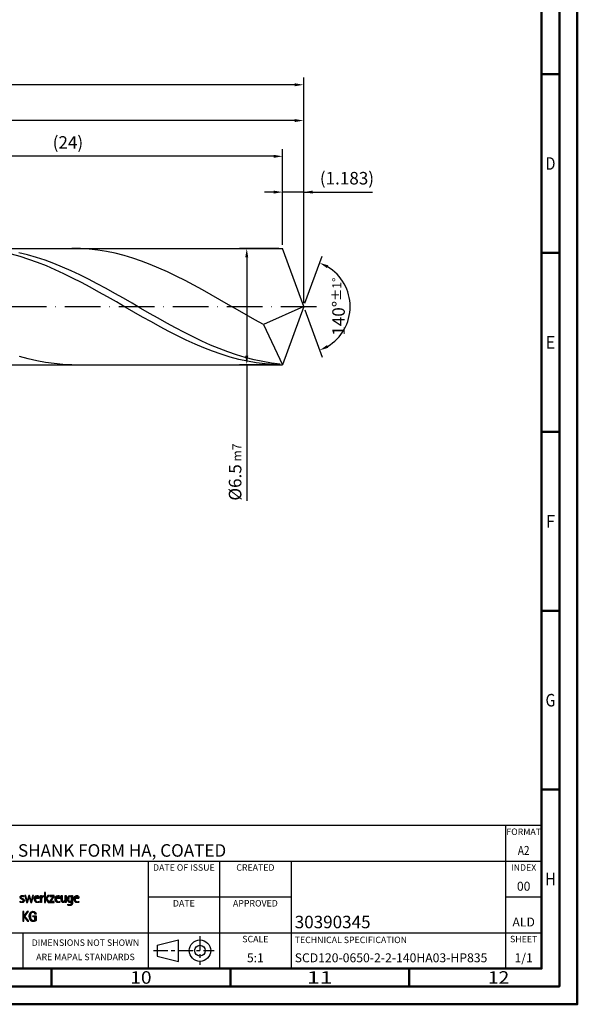
# Model space of a CAD drawing. Units: millimetres. Extents: x -122 to 472, y -196 to 225.
# Drawn here: x 316 to 472, y -195 to 80 of the extents above; entities that cross this region are included whole.
import ezdxf
from ezdxf.enums import TextEntityAlignment as Align

# ---------------------------------------------------------------- set-up
doc = ezdxf.new("R2010")
doc.units = ezdxf.units.MM
doc.linetypes.add('CENTER', pattern=[7, 4, -1, 1, -1])
doc.linetypes.add('GEN7', pattern=[15, 10, -2.5, 0, -2.5])
doc.layers.get('0').update_dxf_attribs({"linetype": 'CONTINUOUS'})
doc.layers.get('DEFPOINTS').update_dxf_attribs({"linetype": 'CONTINUOUS'})
for name, color, linetype in [('AM_0', 7, 'CONTINUOUS'), ('AM_4', 3, 'CONTINUOUS'), ('AM_5', 3, 'CONTINUOUS'), ('AM_6', 2, 'CONTINUOUS'), ('AM_7', 4, 'GEN7')]:
    doc.layers.add(name, color=color, linetype=linetype)
doc.layers.add('AM_BOR', color=7, linetype='CONTINUOUS', lineweight=50)
doc.styles.get("Standard").update_dxf_attribs({"font": 'ISOCP.SHX'})
doc.dimstyles.get("Standard").update_dxf_attribs({"dimtxt": 3.5, "dimasz": 2.5, "dimexe": 2, "dimexo": 1, "dimgap": 1.5, "dimtad": 1, "dimdsep": 46, "dimtxsty": 'STANDARD', "dimcen": -2, "dimclrt": 2, "dimazin": 2, "dimtp": 0.1, "dimtm": 0.1, "dimtfac": 1, "dimtmove": 0, "dimatfit": 3, "dimfxl": 1, "dimarcsym": 0})

# ---------------------------------------------------------------- blocks, each defined once
blk = doc.blocks.new('A2')
at = {"layer": 'AM_BOR', "color": 1}
for p, q in [((584, 260), (589, 260)), ((589, 210), (584, 210)), ((584, 160), (589, 160)), ((584, 60), (589, 60)), ((447, 10), (447, 5)), ((497, 10), (497, 5)), ((547, 10), (547, 5))]:
    blk.add_line(p, q, dxfattribs=at)
for points in [[(0, 0), (594, 0), (594, 420), (0, 420)], [(10, 410), (10, 10), (584, 10), (584, 410)]]:
    blk.add_lwpolyline(points, close=True, dxfattribs=at)
at = {"layer": 'AM_BOR', "color": 7}
blk.add_lwpolyline([(5, 5), (589, 5), (589, 415), (5, 415)], close=True, dxfattribs=at)
at = {"layer": 'AM_BOR', "color": 1}
blk.add_lwpolyline([(586.5, 110), (584, 110), (589, 110)], dxfattribs=at)
at = {"layer": 'AM_BOR', "color": 2}
for s, width, p in [('D', 0.84375, (586.5, 235)), ('E', 0.964286, (586.5, 185)), ('F', 0.964286, (586.5, 135)), ('G', 0.84375, (586.5, 85)), ('H', 0.84375, (586.5, 35)), ('10', 1.125, (472, 7.5)), ('11', 1.35, (522, 7.5)), ('12', 1.125, (572, 7.5))]:
    blk.add_text(s, height=3.5, dxfattribs=dict(at, width=width)).set_placement(p, align=Align.MIDDLE_CENTER)
blk = doc.blocks.new('MAPAL_FRAME_LOGO')
at = {"layer": 'AM_0', "color": 1}
for p, q in [((51.07, 11.23), (51.07, 8.5)), ((51.33, 11.23), (51.07, 11.23)), ((51.07, 11.14), (51.33, 11.14)), ((51.07, 11.04), (51.33, 11.04)), ((51.33, 9.59), (51.33, 11.23)), ((44.2, 8.74), (44.31, 8.74)), ((44.2, 8.64), (45.27, 8.64)), ((44.2, 8.54), (45.14, 8.54)), ((44.21, 9.94), (44.47, 9.94)), ((44.21, 9.84), (44.52, 9.84)), ((44.22, 10.04), (44.5, 10.04)), ((44.24, 9.74), (44.65, 9.74)), ((44.25, 10.14), (44.61, 10.14)), ((44.3, 9.64), (44.83, 9.64)), ((44.32, 10.24), (45.29, 10.24)), ((44.41, 9.54), (45, 9.54)), ((44.47, 10.34), (45.29, 10.34)), ((44.58, 9.44), (45.16, 9.44)), ((44.76, 9.34), (45.29, 9.34)), ((44.95, 9.24), (45.36, 9.24)), ((45, 8.74), (45.35, 8.74)), ((45.08, 9.14), (45.4, 9.14)), ((45.11, 8.84), (45.39, 8.84)), ((45.13, 9.04), (45.41, 9.04)), ((45.14, 8.94), (45.4, 8.94)), ((45.19, 10.14), (45.29, 10.14)), ((45.56, 10.38), (46.02, 8.5)), ((45.83, 10.38), (45.56, 10.38)), ((45.57, 10.34), (45.84, 10.34)), ((45.59, 10.24), (45.86, 10.24)), ((45.62, 10.14), (45.89, 10.14)), ((45.64, 10.04), (45.91, 10.04)), ((45.67, 9.94), (45.93, 9.94)), ((45.69, 9.84), (45.96, 9.84)), ((45.71, 9.74), (45.98, 9.74)), ((45.74, 9.64), (46, 9.64)), ((45.76, 9.54), (46.03, 9.54)), ((45.79, 9.44), (46.05, 9.44)), ((45.81, 9.34), (46.07, 9.34)), ((46.17, 8.92), (45.83, 10.38)), ((45.84, 9.24), (46.1, 9.24)), ((45.86, 9.14), (46.12, 9.14)), ((45.88, 9.04), (46.14, 9.04)), ((45.91, 8.94), (46.17, 8.94)), ((45.93, 8.84), (46.41, 8.84)), ((45.96, 8.74), (46.38, 8.74)), ((45.98, 8.64), (46.35, 8.64)), ((46, 8.54), (46.32, 8.54)), ((46.02, 8.5), (46.31, 8.5)), ((46.18, 8.92), (46.17, 8.92)), ((46.63, 10.38), (46.18, 8.92)), ((46.19, 8.94), (46.44, 8.94)), ((46.22, 9.04), (46.47, 9.04)), ((46.25, 9.14), (46.5, 9.14)), ((46.28, 9.24), (46.54, 9.24)), ((46.31, 8.5), (46.75, 9.94)), ((46.31, 9.34), (46.57, 9.34)), ((46.34, 9.44), (46.6, 9.44)), ((46.38, 9.54), (46.63, 9.54)), ((46.41, 9.64), (46.66, 9.64)), ((46.44, 9.74), (46.69, 9.74)), ((46.47, 9.84), (46.72, 9.84)), ((46.5, 9.94), (47, 9.94)), ((46.53, 10.04), (46.97, 10.04)), ((46.56, 10.14), (46.94, 10.14)), ((46.59, 10.24), (46.91, 10.24)), ((46.62, 10.34), (46.88, 10.34)), ((46.87, 10.38), (46.63, 10.38)), ((46.75, 9.94), (46.76, 9.94)), ((46.76, 9.94), (47.2, 8.5)), ((46.79, 9.84), (47.03, 9.84)), ((46.82, 9.74), (47.06, 9.74)), ((46.85, 9.64), (47.09, 9.64)), ((47.32, 8.92), (46.87, 10.38)), ((46.88, 9.54), (47.13, 9.54)), ((46.91, 9.44), (47.16, 9.44)), ((46.94, 9.34), (47.19, 9.34)), ((46.97, 9.24), (47.22, 9.24)), ((47, 9.14), (47.25, 9.14)), ((47.03, 9.04), (47.28, 9.04)), ((47.06, 8.94), (47.31, 8.94)), ((47.09, 8.84), (47.58, 8.84)), ((47.12, 8.74), (47.56, 8.74)), ((47.15, 8.64), (47.53, 8.64)), ((47.18, 8.54), (47.51, 8.54)), ((47.2, 8.5), (47.5, 8.5)), ((47.33, 8.92), (47.32, 8.92)), ((47.67, 10.38), (47.33, 8.92)), ((47.34, 8.94), (47.6, 8.94)), ((47.36, 9.04), (47.63, 9.04)), ((47.38, 9.14), (47.65, 9.14)), ((47.4, 9.24), (47.67, 9.24)), ((47.43, 9.34), (47.7, 9.34)), ((47.45, 9.44), (47.72, 9.44)), ((47.47, 9.54), (47.74, 9.54)), ((47.5, 8.5), (47.94, 10.38)), ((47.5, 9.64), (47.77, 9.64)), ((47.52, 9.74), (47.79, 9.74)), ((47.54, 9.84), (47.81, 9.84)), ((47.57, 9.94), (47.84, 9.94)), ((47.59, 10.04), (47.86, 10.04)), ((47.61, 10.14), (47.88, 10.14)), ((47.64, 10.24), (47.91, 10.24)), ((47.66, 10.34), (47.93, 10.34)), ((47.94, 10.38), (47.67, 10.38)), ((48.18, 9.64), (49.57, 9.64)), ((48.18, 9.54), (48.48, 9.54)), ((48.18, 9.44), (48.49, 9.44)), ((48.18, 9.34), (48.5, 9.34)), ((48.19, 9.74), (49.57, 9.74)), ((48.19, 9.24), (48.51, 9.24)), ((48.21, 9.84), (48.5, 9.84)), ((48.21, 9.14), (48.54, 9.14)), ((48.24, 9.94), (48.53, 9.94)), ((48.24, 9.04), (48.58, 9.04)), ((48.28, 10.04), (48.59, 10.04)), ((48.27, 8.94), (48.64, 8.94)), ((48.32, 8.84), (48.73, 8.84)), ((48.33, 10.14), (48.69, 10.14)), ((48.39, 8.74), (48.87, 8.74)), ((48.42, 10.24), (49.38, 10.24)), ((48.49, 8.64), (49.52, 8.64)), ((48.55, 10.34), (49.25, 10.34)), ((48.65, 8.54), (49.52, 8.54)), ((49.1, 10.14), (49.46, 10.14)), ((49.2, 10.04), (49.51, 10.04)), ((49.25, 9.94), (49.54, 9.94)), ((49.26, 9.84), (49.56, 9.84)), ((49.94, 10.34), (50.21, 10.34)), ((49.94, 10.24), (50.21, 10.24)), ((49.94, 10.14), (50.21, 10.14)), ((49.94, 10.04), (50.21, 10.04)), ((49.94, 9.94), (50.4, 9.94)), ((49.94, 9.84), (50.34, 9.84)), ((49.94, 9.74), (50.29, 9.74)), ((49.94, 9.64), (50.25, 9.64)), ((49.94, 9.54), (50.23, 9.54)), ((49.94, 9.44), (50.22, 9.44)), ((49.94, 9.34), (50.21, 9.34)), ((49.94, 9.24), (50.21, 9.24)), ((49.94, 9.14), (50.21, 9.14)), ((49.94, 9.04), (50.21, 9.04)), ((49.94, 8.94), (50.21, 8.94)), ((49.94, 8.84), (50.21, 8.84)), ((49.94, 8.74), (50.21, 8.74)), ((49.94, 8.64), (50.21, 8.64)), ((49.94, 8.54), (50.21, 8.54)), ((50.23, 10.04), (50.52, 10.04)), ((50.29, 10.14), (50.84, 10.14)), ((50.37, 10.24), (50.84, 10.24)), ((50.5, 10.34), (50.84, 10.34)), ((51.07, 10.94), (51.33, 10.94)), ((51.07, 10.84), (51.33, 10.84)), ((51.07, 10.74), (51.33, 10.74)), ((51.07, 10.64), (51.33, 10.64)), ((51.07, 10.54), (51.33, 10.54)), ((51.07, 10.44), (51.33, 10.44)), ((51.07, 10.34), (51.33, 10.34)), ((51.07, 10.24), (51.33, 10.24)), ((51.07, 10.14), (51.33, 10.14)), ((51.07, 10.04), (51.33, 10.04)), ((51.07, 9.94), (51.33, 9.94)), ((51.07, 9.84), (51.33, 9.84)), ((51.07, 9.74), (51.33, 9.74)), ((51.07, 9.64), (51.33, 9.64)), ((51.07, 9.54), (51.65, 9.54)), ((51.07, 9.44), (51.33, 9.44)), ((51.07, 9.34), (51.33, 9.34)), ((51.07, 9.24), (51.33, 9.24)), ((51.07, 9.14), (51.33, 9.14)), ((51.07, 9.04), (51.33, 9.04)), ((51.07, 8.94), (51.33, 8.94)), ((51.07, 8.84), (51.33, 8.84)), ((51.07, 8.74), (51.33, 8.74)), ((51.07, 8.64), (51.33, 8.64)), ((51.07, 8.54), (51.33, 8.54)), ((51.07, 8.5), (51.33, 8.5)), ((51.34, 9.59), (51.33, 9.59)), ((51.33, 9.5), (51.34, 9.5)), ((51.33, 8.5), (51.33, 9.5)), ((51.99, 10.38), (51.34, 9.59)), ((51.34, 9.5), (52.07, 8.5)), ((51.38, 9.44), (51.72, 9.44)), ((51.39, 9.64), (51.73, 9.64)), ((51.46, 9.34), (51.79, 9.34)), ((51.47, 9.74), (51.81, 9.74)), ((51.53, 9.24), (51.87, 9.24)), ((51.55, 9.84), (51.89, 9.84)), ((51.6, 9.14), (51.94, 9.14)), ((51.64, 9.94), (51.97, 9.94)), ((51.65, 9.55), (52.32, 10.38)), ((52.41, 8.5), (51.65, 9.55)), ((51.68, 9.04), (52.01, 9.04)), ((51.72, 10.04), (52.05, 10.04)), ((51.75, 8.94), (52.08, 8.94)), ((51.8, 10.14), (52.13, 10.14)), ((51.82, 8.84), (52.15, 8.84)), ((51.88, 10.24), (52.21, 10.24)), ((51.89, 8.74), (52.23, 8.74)), ((51.97, 10.34), (52.29, 10.34)), ((51.97, 8.64), (52.3, 8.64)), ((52.32, 10.38), (51.99, 10.38)), ((52.04, 8.54), (52.37, 8.54)), ((52.07, 8.5), (52.41, 8.5)), ((53.42, 10.16), (52.44, 8.72)), ((52.44, 8.72), (52.44, 8.5)), ((52.44, 8.64), (53.79, 8.64)), ((52.44, 8.54), (53.79, 8.54)), ((52.44, 8.5), (53.79, 8.5)), ((52.45, 8.74), (52.78, 8.74)), ((52.51, 10.38), (52.51, 10.16)), ((53.75, 10.38), (52.51, 10.38)), ((52.51, 10.34), (53.75, 10.34)), ((52.51, 10.24), (53.75, 10.24)), ((52.51, 10.16), (53.42, 10.16)), ((52.52, 8.84), (52.85, 8.84)), ((52.59, 8.94), (52.92, 8.94)), ((52.66, 9.04), (52.99, 9.04)), ((52.73, 9.14), (53.06, 9.14)), ((52.77, 8.72), (53.75, 10.15)), ((53.79, 8.72), (52.77, 8.72)), ((52.8, 9.24), (53.13, 9.24)), ((52.87, 9.34), (53.2, 9.34)), ((52.93, 9.44), (53.26, 9.44)), ((53, 9.54), (53.33, 9.54)), ((53.07, 9.64), (53.4, 9.64)), ((53.14, 9.74), (53.47, 9.74)), ((53.21, 9.84), (53.54, 9.84)), ((53.28, 9.94), (53.61, 9.94)), ((53.35, 10.04), (53.68, 10.04)), ((53.41, 10.14), (53.75, 10.14)), ((53.75, 10.15), (53.75, 10.38)), ((53.79, 8.5), (53.79, 8.72)), ((54, 9.64), (55.39, 9.64)), ((54, 9.54), (54.3, 9.54)), ((54, 9.44), (54.31, 9.44)), ((54, 9.34), (54.32, 9.34)), ((54.01, 9.74), (55.39, 9.74)), ((54.01, 9.24), (54.33, 9.24)), ((54.03, 9.84), (54.32, 9.84)), ((54.03, 9.14), (54.36, 9.14)), ((54.06, 9.94), (54.35, 9.94)), ((54.06, 9.04), (54.41, 9.04)), ((54.1, 10.04), (54.41, 10.04)), ((54.1, 8.94), (54.46, 8.94)), ((54.14, 8.84), (54.55, 8.84)), ((54.16, 10.14), (54.51, 10.14)), ((54.21, 8.74), (54.69, 8.74)), ((54.24, 10.24), (55.2, 10.24)), ((54.31, 8.64), (55.34, 8.64)), ((54.38, 10.34), (55.07, 10.34)), ((54.47, 8.54), (55.34, 8.54)), ((54.92, 10.14), (55.28, 10.14)), ((55.02, 10.04), (55.33, 10.04)), ((55.07, 9.94), (55.36, 9.94)), ((55.08, 9.84), (55.38, 9.84)), ((55.74, 10.34), (56.01, 10.34)), ((55.74, 10.24), (56.01, 10.24)), ((55.74, 10.14), (56.01, 10.14)), ((55.74, 10.04), (56.01, 10.04)), ((55.74, 9.94), (56.01, 9.94)), ((55.74, 9.84), (56.01, 9.84)), ((55.74, 9.74), (56.01, 9.74)), ((55.74, 9.64), (56.01, 9.64)), ((55.74, 9.54), (56.01, 9.54)), ((55.74, 9.44), (56.01, 9.44)), ((55.74, 9.34), (56.01, 9.34)), ((55.74, 9.24), (56.01, 9.24)), ((55.74, 9.14), (56.01, 9.14)), ((55.74, 9.04), (56.02, 9.04)), ((55.75, 8.94), (56.04, 8.94)), ((55.77, 8.84), (56.08, 8.84)), ((55.8, 8.74), (56.19, 8.74)), ((55.85, 8.64), (56.66, 8.64)), ((55.95, 8.54), (56.55, 8.54)), ((56.4, 8.74), (56.73, 8.74)), ((56.55, 8.84), (56.78, 8.84)), ((56.63, 8.94), (57.09, 8.94)), ((56.69, 9.04), (57.09, 9.04)), ((56.73, 9.14), (57.09, 9.14)), ((56.76, 9.24), (57.09, 9.24)), ((56.79, 9.34), (57.09, 9.34)), ((56.81, 9.44), (57.09, 9.44)), ((56.82, 10.34), (57.09, 10.34)), ((56.82, 10.24), (57.09, 10.24)), ((56.82, 10.14), (57.09, 10.14)), ((56.82, 10.04), (57.09, 10.04)), ((56.82, 9.94), (57.09, 9.94)), ((56.82, 9.84), (57.09, 9.84)), ((56.82, 9.74), (57.09, 9.74)), ((56.82, 9.64), (57.09, 9.64)), ((56.82, 9.54), (57.09, 9.54)), ((56.82, 8.84), (57.09, 8.84)), ((56.82, 8.74), (57.09, 8.74)), ((56.82, 8.64), (57.09, 8.64)), ((56.82, 8.54), (57.09, 8.54)), ((57.48, 9.44), (57.79, 9.44)), ((57.48, 9.34), (57.79, 9.34)), ((57.49, 9.64), (57.8, 9.64)), ((57.49, 9.54), (57.79, 9.54)), ((57.49, 9.24), (57.8, 9.24)), ((57.5, 9.14), (57.81, 9.14)), ((57.51, 9.74), (57.81, 9.74)), ((57.52, 9.04), (57.83, 9.04)), ((57.53, 9.84), (57.84, 9.84)), ((57.55, 8.94), (57.87, 8.94)), ((57.56, 9.94), (57.87, 9.94)), ((57.59, 10.04), (57.92, 10.04)), ((57.59, 8.84), (57.93, 8.84)), ((57.64, 10.14), (58.01, 10.14)), ((57.64, 8.74), (58.06, 8.74)), ((57.72, 10.24), (58.52, 10.24)), ((57.73, 8.64), (58.48, 8.64)), ((57.84, 10.34), (58.41, 10.34)), ((57.87, 8.54), (58.33, 8.54)), ((58.29, 8.74), (58.56, 8.74)), ((58.36, 10.14), (58.58, 10.14)), ((58.43, 8.84), (58.61, 8.84)), ((58.46, 10.04), (58.89, 10.04)), ((58.5, 8.94), (58.89, 8.94)), ((58.52, 9.94), (58.89, 9.94)), ((58.55, 9.04), (58.89, 9.04)), ((58.56, 9.84), (58.89, 9.84)), ((58.58, 9.14), (58.89, 9.14)), ((58.59, 9.74), (58.89, 9.74)), ((58.6, 9.24), (58.89, 9.24)), ((58.61, 9.64), (58.89, 9.64)), ((58.61, 9.34), (58.89, 9.34)), ((58.61, 8.34), (58.88, 8.34)), ((58.62, 10.34), (58.89, 10.34)), ((58.62, 10.24), (58.89, 10.24)), ((58.62, 10.14), (58.89, 10.14)), ((58.62, 9.54), (58.89, 9.54)), ((58.62, 9.44), (58.89, 9.44)), ((58.62, 8.84), (58.89, 8.84)), ((58.62, 8.74), (58.89, 8.74)), ((58.62, 8.64), (58.89, 8.64)), ((58.62, 8.54), (58.89, 8.54)), ((58.62, 8.44), (58.89, 8.44)), ((59.28, 9.64), (60.67, 9.64)), ((59.28, 9.54), (59.58, 9.54)), ((59.28, 9.44), (59.59, 9.44)), ((59.28, 9.34), (59.59, 9.34)), ((59.29, 9.74), (60.67, 9.74)), ((59.29, 9.24), (59.61, 9.24)), ((59.31, 9.84), (59.6, 9.84)), ((59.31, 9.14), (59.64, 9.14)), ((59.34, 9.94), (59.63, 9.94)), ((59.34, 9.04), (59.68, 9.04)), ((59.38, 10.04), (59.69, 10.04)), ((59.38, 8.94), (59.74, 8.94)), ((59.42, 8.84), (59.83, 8.84)), ((59.43, 10.14), (59.79, 10.14)), ((59.49, 8.74), (59.97, 8.74)), ((59.52, 10.24), (60.48, 10.24)), ((59.59, 8.64), (60.62, 8.64)), ((59.65, 10.34), (60.35, 10.34)), ((59.75, 8.54), (60.62, 8.54)), ((60.2, 10.14), (60.56, 10.14)), ((60.3, 10.04), (60.61, 10.04)), ((60.35, 9.94), (60.64, 9.94)), ((60.36, 9.84), (60.66, 9.84)), ((44.96, 5.95), (44.96, 3.23)), ((45.26, 5.95), (44.96, 5.95)), ((44.96, 5.94), (45.26, 5.94)), ((44.96, 5.84), (45.26, 5.84)), ((44.96, 5.74), (45.26, 5.74)), ((44.96, 5.64), (45.26, 5.64)), ((44.96, 5.54), (45.26, 5.54)), ((45.26, 4.72), (45.26, 5.95)), ((46.23, 5.95), (45.27, 4.72)), ((45.57, 4.65), (46.59, 5.95)), ((45.91, 5.54), (46.27, 5.54)), ((45.99, 5.64), (46.35, 5.64)), ((46.07, 5.74), (46.43, 5.74)), ((46.14, 5.84), (46.5, 5.84)), ((46.22, 5.94), (46.58, 5.94)), ((46.59, 5.95), (46.23, 5.95)), ((46.99, 5.54), (47.36, 5.54)), ((47.06, 5.64), (47.48, 5.64)), ((47.14, 5.74), (48.48, 5.74)), ((47.27, 5.84), (48.36, 5.84)), ((47.47, 5.94), (48.15, 5.94)), ((48.14, 5.64), (48.56, 5.64)), ((48.24, 5.54), (48.62, 5.54)), ((57.58, 7.94), (57.75, 7.94)), ((57.58, 7.84), (58.65, 7.84)), ((57.58, 7.74), (58.48, 7.74)), ((58.33, 7.94), (58.74, 7.94)), ((58.48, 8.04), (58.8, 8.04)), ((58.55, 8.14), (58.84, 8.14)), ((58.59, 8.24), (58.87, 8.24)), ((44.96, 5.44), (45.26, 5.44)), ((44.96, 5.34), (45.26, 5.34)), ((44.96, 5.24), (45.26, 5.24)), ((44.96, 5.14), (45.26, 5.14)), ((44.96, 5.04), (45.26, 5.04)), ((44.96, 4.94), (45.26, 4.94)), ((44.96, 4.84), (45.26, 4.84)), ((44.96, 4.74), (45.26, 4.74)), ((44.96, 4.64), (45.57, 4.64)), ((44.96, 4.54), (45.26, 4.54)), ((44.96, 4.44), (45.26, 4.44)), ((44.96, 4.34), (45.26, 4.34)), ((44.96, 4.24), (45.26, 4.24)), ((44.96, 4.14), (45.26, 4.14)), ((44.96, 4.04), (45.26, 4.04)), ((44.96, 3.94), (45.26, 3.94)), ((44.96, 3.84), (45.26, 3.84)), ((44.96, 3.74), (45.26, 3.74)), ((44.96, 3.64), (45.26, 3.64)), ((44.96, 3.54), (45.26, 3.54)), ((44.96, 3.44), (45.26, 3.44)), ((44.96, 3.34), (45.26, 3.34)), ((44.96, 3.24), (45.26, 3.24)), ((44.96, 3.23), (45.26, 3.23)), ((45.27, 4.72), (45.26, 4.72)), ((45.26, 4.56), (45.27, 4.56)), ((45.26, 3.23), (45.26, 4.56)), ((45.27, 4.56), (46.31, 3.23)), ((45.29, 4.74), (45.65, 4.74)), ((45.29, 4.54), (45.65, 4.54)), ((45.36, 4.44), (45.72, 4.44)), ((45.37, 4.84), (45.72, 4.84)), ((45.44, 4.34), (45.8, 4.34)), ((45.45, 4.94), (45.8, 4.94)), ((45.52, 4.24), (45.88, 4.24)), ((45.53, 5.04), (45.88, 5.04)), ((46.67, 3.23), (45.57, 4.65)), ((45.6, 5.14), (45.96, 5.14)), ((45.6, 4.14), (45.96, 4.14)), ((45.67, 4.04), (46.04, 4.04)), ((45.68, 5.24), (46.04, 5.24)), ((45.75, 3.94), (46.11, 3.94)), ((45.76, 5.34), (46.11, 5.34)), ((45.83, 3.84), (46.19, 3.84)), ((45.84, 5.44), (46.19, 5.44)), ((45.91, 3.74), (46.27, 3.74)), ((45.98, 3.64), (46.35, 3.64)), ((46.06, 3.54), (46.42, 3.54)), ((46.14, 3.44), (46.5, 3.44)), ((46.22, 3.34), (46.58, 3.34)), ((46.29, 3.24), (46.66, 3.24)), ((46.31, 3.23), (46.67, 3.23)), ((46.8, 4.84), (47.14, 4.84)), ((46.8, 4.74), (47.13, 4.74)), ((46.8, 4.64), (47.13, 4.64)), ((46.8, 4.54), (47.13, 4.54)), ((46.8, 4.44), (47.14, 4.44)), ((46.81, 4.94), (47.14, 4.94)), ((46.81, 4.34), (47.15, 4.34)), ((46.82, 5.04), (47.16, 5.04)), ((46.83, 4.24), (47.16, 4.24)), ((46.84, 5.14), (47.18, 5.14)), ((46.84, 4.14), (47.18, 4.14)), ((46.86, 4.04), (47.2, 4.04)), ((46.87, 5.24), (47.21, 5.24)), ((46.89, 3.94), (47.23, 3.94)), ((46.9, 5.34), (47.24, 5.34)), ((46.92, 3.84), (47.27, 3.84)), ((46.94, 5.44), (47.29, 5.44)), ((46.96, 3.74), (47.32, 3.74)), ((47.02, 3.64), (47.39, 3.64)), ((47.08, 3.54), (47.5, 3.54)), ((47.17, 3.44), (47.8, 3.44)), ((47.29, 3.34), (48.52, 3.34)), ((47.5, 3.24), (48.27, 3.24)), ((47.74, 4.74), (48.67, 4.74)), ((47.74, 4.64), (48.67, 4.64)), ((47.74, 4.54), (48.67, 4.54)), ((47.93, 3.44), (48.67, 3.44)), ((48.3, 5.44), (48.65, 5.44)), ((48.3, 3.54), (48.67, 3.54)), ((48.33, 5.34), (48.68, 5.34)), ((48.34, 5.24), (48.69, 5.24)), ((48.36, 4.44), (48.67, 4.44)), ((48.36, 4.34), (48.67, 4.34)), ((48.36, 4.24), (48.67, 4.24)), ((48.36, 4.14), (48.67, 4.14)), ((48.36, 4.04), (48.67, 4.04)), ((48.36, 3.94), (48.67, 3.94)), ((48.36, 3.84), (48.67, 3.84)), ((48.36, 3.74), (48.67, 3.74)), ((48.36, 3.64), (48.67, 3.64))]:
    blk.add_line(p, q, dxfattribs=at)
for points, knots in [([(44.2, 8.53), (44.37, 8.48), (44.54, 8.46), (44.71, 8.46), (45.09, 8.46), (45.41, 8.6), (45.41, 9.02), (45.41, 9.33), (45.21, 9.42), (44.97, 9.56), (44.97, 9.56), (44.81, 9.66), (44.81, 9.66), (44.7, 9.72), (44.47, 9.8), (44.47, 9.95), (44.47, 10.14), (44.71, 10.2), (44.85, 10.2), (45, 10.2), (45.15, 10.16), (45.29, 10.11), (45.29, 10.11), (45.29, 10.36), (45.29, 10.36), (45.15, 10.4), (45, 10.42), (44.85, 10.42), (44.52, 10.42), (44.2, 10.29), (44.2, 9.93), (44.2, 9.64), (44.41, 9.53), (44.63, 9.42), (44.63, 9.42), (44.8, 9.32), (44.8, 9.32), (44.94, 9.25), (45.14, 9.17), (45.14, 8.98), (45.14, 8.74), (44.88, 8.68), (44.68, 8.68), (44.51, 8.68), (44.35, 8.73), (44.2, 8.78), (44.2, 8.78), (44.2, 8.53), (44.2, 8.53)], [0, 0, 0, 0, 1, 1, 1, 2, 2, 2, 3, 3, 3, 4, 4, 4, 5, 5, 5, 6, 6, 6, 7, 7, 7, 8, 8, 8, 9, 9, 9, 10, 10, 10, 11, 11, 11, 12, 12, 12, 13, 13, 13, 14, 14, 14, 15, 15, 15, 16, 16, 16, 16]), ([(49.52, 8.73), (49.4, 8.7), (49.28, 8.68), (49.15, 8.68), (48.69, 8.68), (48.48, 9.1), (48.48, 9.51), (48.48, 9.51), (48.48, 9.62), (48.48, 9.62), (48.48, 9.62), (49.57, 9.62), (49.57, 9.62), (49.57, 9.62), (49.57, 9.71), (49.57, 9.71), (49.57, 10.13), (49.35, 10.42), (48.91, 10.42), (48.36, 10.42), (48.18, 9.99), (48.18, 9.5), (48.18, 8.89), (48.44, 8.46), (49.09, 8.46), (49.24, 8.46), (49.38, 8.47), (49.52, 8.51), (49.52, 8.51), (49.52, 8.73), (49.52, 8.73)], [0, 0, 0, 0, 1, 1, 1, 2, 2, 2, 3, 3, 3, 4, 4, 4, 5, 5, 5, 6, 6, 6, 7, 7, 7, 8, 8, 8, 9, 9, 9, 10, 10, 10, 10]), ([(48.5, 9.84), (48.55, 10.05), (48.67, 10.2), (48.9, 10.2), (49.1, 10.2), (49.26, 10.05), (49.26, 9.84), (49.26, 9.84), (48.5, 9.84), (48.5, 9.84)], [0, 0, 0, 0, 1, 1, 1, 2, 2, 2, 3, 3, 3, 3]), ([(50.21, 8.5), (50.21, 8.5), (50.21, 9.28), (50.21, 9.28), (50.21, 9.69), (50.36, 10.14), (50.84, 10.14), (50.84, 10.14), (50.84, 10.42), (50.84, 10.42), (50.54, 10.42), (50.33, 10.29), (50.22, 10.02), (50.22, 10.02), (50.21, 10.02), (50.21, 10.02), (50.21, 10.02), (50.21, 10.38), (50.21, 10.38), (50.21, 10.38), (49.94, 10.38), (49.94, 10.38), (49.94, 10.38), (49.94, 8.5), (49.94, 8.5), (49.94, 8.5), (50.21, 8.5), (50.21, 8.5)], [0, 0, 0, 0, 1, 1, 1, 2, 2, 2, 3, 3, 3, 4, 4, 4, 5, 5, 5, 6, 6, 6, 7, 7, 7, 8, 8, 8, 9, 9, 9, 9]), ([(55.34, 8.73), (55.22, 8.7), (55.1, 8.68), (54.97, 8.68), (54.51, 8.68), (54.3, 9.1), (54.3, 9.51), (54.3, 9.51), (54.3, 9.62), (54.3, 9.62), (54.3, 9.62), (55.39, 9.62), (55.39, 9.62), (55.39, 9.62), (55.39, 9.71), (55.39, 9.71), (55.39, 10.13), (55.17, 10.42), (54.73, 10.42), (54.18, 10.42), (54, 9.99), (54, 9.5), (54, 8.89), (54.26, 8.46), (54.91, 8.46), (55.06, 8.46), (55.21, 8.47), (55.34, 8.51), (55.34, 8.51), (55.34, 8.73), (55.34, 8.73)], [0, 0, 0, 0, 1, 1, 1, 2, 2, 2, 3, 3, 3, 4, 4, 4, 5, 5, 5, 6, 6, 6, 7, 7, 7, 8, 8, 8, 9, 9, 9, 10, 10, 10, 10]), ([(54.32, 9.84), (54.37, 10.05), (54.49, 10.2), (54.72, 10.2), (54.92, 10.2), (55.08, 10.05), (55.08, 9.84), (55.08, 9.84), (54.32, 9.84), (54.32, 9.84)], [0, 0, 0, 0, 1, 1, 1, 2, 2, 2, 3, 3, 3, 3]), ([(57.09, 8.5), (57.09, 8.5), (57.09, 10.38), (57.09, 10.38), (57.09, 10.38), (56.82, 10.38), (56.82, 10.38), (56.82, 10.38), (56.82, 9.61), (56.82, 9.61), (56.82, 9.31), (56.67, 8.72), (56.29, 8.72), (55.98, 8.72), (56.01, 9.13), (56.01, 9.34), (56.01, 9.34), (56.01, 10.38), (56.01, 10.38), (56.01, 10.38), (55.74, 10.38), (55.74, 10.38), (55.74, 10.38), (55.74, 9.04), (55.74, 9.04), (55.74, 8.73), (55.9, 8.46), (56.23, 8.46), (56.55, 8.46), (56.72, 8.64), (56.81, 8.93), (56.81, 8.93), (56.82, 8.93), (56.82, 8.93), (56.82, 8.93), (56.82, 8.5), (56.82, 8.5), (56.82, 8.5), (57.09, 8.5), (57.09, 8.5)], [0, 0, 0, 0, 1, 1, 1, 2, 2, 2, 3, 3, 3, 4, 4, 4, 5, 5, 5, 6, 6, 6, 7, 7, 7, 8, 8, 8, 9, 9, 9, 10, 10, 10, 11, 11, 11, 12, 12, 12, 13, 13, 13, 13]), ([(58.62, 8.53), (58.62, 8.13), (58.49, 7.9), (58.05, 7.9), (57.88, 7.9), (57.74, 7.94), (57.58, 8.01), (57.58, 8.01), (57.58, 7.74), (57.58, 7.74), (57.76, 7.7), (57.91, 7.68), (58.09, 7.68), (58.63, 7.68), (58.89, 7.96), (58.89, 8.49), (58.89, 8.49), (58.89, 10.38), (58.89, 10.38), (58.89, 10.38), (58.62, 10.38), (58.62, 10.38), (58.62, 10.38), (58.62, 10.07), (58.62, 10.07), (58.62, 10.07), (58.61, 10.07), (58.61, 10.07), (58.55, 10.29), (58.35, 10.42), (58.12, 10.42), (57.61, 10.42), (57.48, 9.84), (57.48, 9.43), (57.48, 9), (57.6, 8.5), (58.12, 8.5), (58.35, 8.5), (58.54, 8.63), (58.61, 8.86), (58.61, 8.86), (58.62, 8.86), (58.62, 8.86), (58.62, 8.86), (58.62, 8.53), (58.62, 8.53)], [0, 0, 0, 0, 1, 1, 1, 2, 2, 2, 3, 3, 3, 4, 4, 4, 5, 5, 5, 6, 6, 6, 7, 7, 7, 8, 8, 8, 9, 9, 9, 10, 10, 10, 11, 11, 11, 12, 12, 12, 13, 13, 13, 14, 14, 14, 15, 15, 15, 15]), ([(58.17, 8.72), (57.84, 8.72), (57.79, 9.18), (57.79, 9.42), (57.79, 9.67), (57.83, 10.2), (58.18, 10.2), (58.52, 10.2), (58.62, 9.74), (58.62, 9.48), (58.62, 9.21), (58.52, 8.72), (58.17, 8.72)], [0, 0, 0, 0, 1, 1, 1, 2, 2, 2, 3, 3, 3, 4, 4, 4, 4]), ([(60.62, 8.73), (60.5, 8.7), (60.38, 8.68), (60.25, 8.68), (59.79, 8.68), (59.58, 9.1), (59.58, 9.51), (59.58, 9.51), (59.58, 9.62), (59.58, 9.62), (59.58, 9.62), (60.67, 9.62), (60.67, 9.62), (60.67, 9.62), (60.67, 9.71), (60.67, 9.71), (60.67, 10.13), (60.45, 10.42), (60.01, 10.42), (59.46, 10.42), (59.28, 9.99), (59.28, 9.5), (59.28, 8.89), (59.54, 8.46), (60.19, 8.46), (60.34, 8.46), (60.48, 8.47), (60.62, 8.51), (60.62, 8.51), (60.62, 8.73), (60.62, 8.73)], [0, 0, 0, 0, 1, 1, 1, 2, 2, 2, 3, 3, 3, 4, 4, 4, 5, 5, 5, 6, 6, 6, 7, 7, 7, 8, 8, 8, 9, 9, 9, 10, 10, 10, 10]), ([(59.6, 9.84), (59.65, 10.05), (59.77, 10.2), (60, 10.2), (60.2, 10.2), (60.36, 10.05), (60.36, 9.84), (60.36, 9.84), (59.6, 9.84), (59.6, 9.84)], [0, 0, 0, 0, 1, 1, 1, 2, 2, 2, 3, 3, 3, 3]), ([(48.36, 3.59), (48.25, 3.48), (48.02, 3.44), (47.86, 3.44), (47.21, 3.44), (47.13, 4.19), (47.13, 4.68), (47.13, 5.14), (47.25, 5.74), (47.81, 5.74), (48.14, 5.74), (48.34, 5.53), (48.34, 5.21), (48.34, 5.21), (48.69, 5.21), (48.69, 5.21), (48.69, 5.72), (48.29, 6), (47.81, 6), (47.04, 6), (46.79, 5.35), (46.79, 4.68), (46.79, 3.94), (47, 3.18), (47.89, 3.18), (48.14, 3.18), (48.47, 3.27), (48.67, 3.44), (48.67, 3.44), (48.67, 4.77), (48.67, 4.77), (48.67, 4.77), (47.74, 4.77), (47.74, 4.77), (47.74, 4.77), (47.74, 4.51), (47.74, 4.51), (47.74, 4.51), (48.36, 4.51), (48.36, 4.51), (48.36, 4.51), (48.36, 3.59), (48.36, 3.59)], [0, 0, 0, 0, 1, 1, 1, 2, 2, 2, 3, 3, 3, 4, 4, 4, 5, 5, 5, 6, 6, 6, 7, 7, 7, 8, 8, 8, 9, 9, 9, 10, 10, 10, 11, 11, 11, 12, 12, 12, 13, 13, 13, 14, 14, 14, 14])]:
    blk.add_open_spline(points, degree=3, knots=knots, dxfattribs=at)
blk = doc.blocks.new('*U14')
at = {"layer": 'AM_4', "linetype": 'Continuous'}
for p, q in [((1, 1.5), (7, 3)), ((7, -3), (7, 3)), ((1, 1.5), (1, -1.5)), ((1, -1.5), (7, -3))]:
    blk.add_line(p, q, dxfattribs=at)
for radius in [3, 1.5]:
    blk.add_circle((13, 0), radius, dxfattribs=at)
at = {"layer": 'AM_7', "linetype": 'CENTER'}
for p, q in [((13, 4), (13, -4)), ((0, 0), (17, 0))]:
    blk.add_line(p, q, dxfattribs=at)
blk = doc.blocks.new('*U11')
at = {"layer": 'AM_0'}
for p, q in [((190, 0), (0, 0)), ((190, 0), (0, 0)), ((190, 0), (0, 0)), ((190, 0), (0, 0)), ((190, 0), (0, 0)), ((180, -40), (180, 0)), ((190, -40), (190, 0)), ((0, -10), (190, -10)), ((80, -10), (80, -40)), ((120, -10), (120, -40)), ((0, -30), (190, -30)), ((190, -40), (0, -40))]:
    blk.add_line(p, q, dxfattribs=at)
at = {"layer": 'AM_0', "color": 3, "linetype": 'Continuous'}
for p, q in [((100, -10), (100, -40)), ((80, -20), (120, -20)), ((180, -20), (190, -20)), ((45, -30), (45, -40))]:
    blk.add_line(p, q, dxfattribs=at)
blk.add_blockref('MAPAL_FRAME_LOGO', (0, -30))
at = {"layer": 'AM_0'}
blk.add_blockref('*U14', (81.5, -35), dxfattribs=at)
at = {"layer": 'AM_0', "color": 2}
for s, p in [('FORMAT', (185, -2)), ('DATE OF ISSUE', (90, -12)), ('CREATED', (110, -12)), ('DATE', (90, -22)), ('APPROVED', (110, -22)), ('DIMENSIONS NOT SHOWN', (62.49, -33)), ('SCALE', (110, -32)), ('SHEET', (185, -32)), ('ARE MAPAL STANDARDS', (62.5, -37))]:
    blk.add_text(s, height=1.8, dxfattribs=at).set_placement(p, align=Align.MIDDLE)
blk.add_text('TECHNICAL SPECIFICATION', height=1.8, dxfattribs=at).set_placement((121, -32), align=Align.MIDDLE_LEFT)
at = {"layer": 'AM_0'}
for tag, p in [('TITLE', (1, -7)), ('MATERIAL_NO', (121, -27))]:
    blk.add_attdef(tag, text='', height=3.5, dxfattribs=at).set_placement(p, align=Align.MIDDLE_LEFT)
at = {"layer": 'AM_6'}
blk.add_text('INDEX', height=1.8, dxfattribs=at).set_placement((185, -12), align=Align.MIDDLE)
at = {"layer": 'AM_6', "width": 0.821429}
blk.add_attdef('DIN_FORMAT', text='', height=2.5, dxfattribs=at).set_placement((185, -7), align=Align.MIDDLE_CENTER)
at = {"layer": 'AM_6'}
for tag, p in [('DRAWING_NO', (121, -17)), ('TECHNICAL_SPEC', (121, -37))]:
    blk.add_attdef(tag, text='', height=2.5, dxfattribs=at).set_placement(p, align=Align.MIDDLE_LEFT)
for tag, p in [('INDEX_NO', (185, -17)), ('APP_DATE', (90, -27)), ('APP_NAME', (110, -27)), ('ORIGIN', (185, -27)), ('SCALE', (110, -37)), ('SHEET_OF_SHEETS', (185, -37))]:
    blk.add_attdef(tag, text='', height=2.5, dxfattribs=at).set_placement(p, align=Align.MIDDLE_CENTER)
blk = doc.blocks.new('MAPAL_FRAME-Model')
blk.add_blockref('A2', (0, 0))
at = {"layer": 'AM_0'}
ref = blk.add_blockref('*U11', (394, 50), dxfattribs=at)
ref.add_attrib('TITLE', 'MEGA-DRILL-INOX, SHANK FORM HA, COATED', dxfattribs={"height": 3.5}).set_placement((395, 43), align=Align.MIDDLE_LEFT)
ref.add_attrib('MATERIAL_NO', '30390345', dxfattribs={"height": 3.5}).set_placement((515, 23), align=Align.MIDDLE_LEFT)
ref.add_attrib('TECHNICAL_SPEC', 'SCD120-0650-2-2-140HA03-HP835', dxfattribs={"layer": 'AM_6', "height": 2.5}).set_placement((515, 13), align=Align.MIDDLE_LEFT)
ref.add_attrib('SHEET_OF_SHEETS', '1/1', dxfattribs={"layer": 'AM_6', "height": 2.5}).set_placement((579, 13), align=Align.MIDDLE_CENTER)
ref.add_attrib('ORIGIN', 'ALD', dxfattribs={"layer": 'AM_6', "height": 2.5}).set_placement((579, 23), align=Align.MIDDLE_CENTER)
ref.add_attrib('INDEX_NO', '00', dxfattribs={"layer": 'AM_6', "height": 2.5}).set_placement((579, 33), align=Align.MIDDLE_CENTER)
ref.add_attrib('DIN_FORMAT', 'A2', dxfattribs={"layer": 'AM_6', "height": 2.5, "width": 0.821429}).set_placement((579, 43), align=Align.MIDDLE_CENTER)
ref.add_attrib('SCALE', '5:1', dxfattribs={"layer": 'AM_6', "height": 2.5}).set_placement((504, 13), align=Align.MIDDLE_CENTER)
blk = doc.blocks.new('*D45')
at = {"layer": 'AM_5', "color": 0, "lineweight": -2}
for p, q in [((389.09, 17.25), (389.09, 34)), ((395, 1), (395, 34)), ((386.59, 32), (384.09, 32)), ((395, 32), (389.09, 32)), ((395, 32), (414.2, 32)), ((397.5, 32), (400, 32))]:
    blk.add_line(p, q, dxfattribs=at)
at = {"layer": 'AM_5', "color": 0}
for points in [[(386.59, 31.58), (386.59, 32.42), (389.09, 32)], [(397.5, 32.42), (397.5, 31.58), (395, 32)]]:
    blk.add_solid(points, dxfattribs=at)
at = {"layer": 'DEFPOINTS', "color": 0}
for p in [(389.09, 32), (389.09, 16.25), (395, 0)]:
    blk.add_point(p, dxfattribs=at)
at = {"layer": 'AM_5', "color": 2, "insert": (407.1, 35.43), "char_height": 3.5, "attachment_point": 5}
blk.add_mtext('(1.183)', dxfattribs=at)
blk = doc.blocks.new('*D46')
at = {"layer": 'AM_5', "color": 0, "lineweight": -2}
for p, q in [((395.34, 0.94), (400.13, 14.1)), ((395.34, -0.94), (400.13, -14.1))]:
    blk.add_line(p, q, dxfattribs=at)
blk.add_arc((395, 0), 13, 301.0355, 58.9645, dxfattribs=at)
at = {"layer": 'AM_5', "color": 0}
for points in [[(401.88, 11.52), (401.52, 10.76), (399.45, 12.22)], [(401.52, -10.76), (401.88, -11.52), (399.45, -12.22)]]:
    blk.add_solid(points, dxfattribs=at)
at = {"layer": 'DEFPOINTS', "color": 0}
for p in [(389.09, 16.25), (395, 0), (395, 0), (406.94, -5.15), (389.09, -16.25)]:
    blk.add_point(p, dxfattribs=at)
at = {"layer": 'AM_5', "color": 2, "insert": (404.75, 0), "char_height": 3.5, "attachment_point": 5, "rotation": 90}
blk.add_mtext('140%%d{}{\\H0.71x;\\C3;%%p1%%d}', dxfattribs=at)
blk = doc.blocks.new('*D47')
at = {"layer": 'AM_5', "color": 0, "lineweight": -2}
for p, q in [((205, 17.25), (205, 54)), ((395, 1), (395, 54)), ((392.5, 52), (207.5, 52))]:
    blk.add_line(p, q, dxfattribs=at)
at = {"layer": 'AM_5', "color": 0}
for points in [[(207.5, 52.42), (207.5, 51.58), (205, 52)], [(392.5, 51.58), (392.5, 52.42), (395, 52)]]:
    blk.add_solid(points, dxfattribs=at)
at = {"layer": 'DEFPOINTS', "color": 0}
for p in [(205, 52), (205, 16.25), (395, 0)]:
    blk.add_point(p, dxfattribs=at)
at = {"layer": 'AM_5', "color": 2, "insert": (300, 55.26), "char_height": 3.5, "attachment_point": 5}
blk.add_mtext('38{}{\\H0.71x;\\C3;%%p1}', dxfattribs=at)
blk = doc.blocks.new('*D48')
at = {"layer": 'AM_5', "color": 0, "lineweight": -2}
for p, q in [((388.09, 16.25), (377.09, 16.25)), ((379.09, 13.75), (379.09, -13.75)), ((388.09, -16.25), (377.09, -16.25)), ((379.09, -16.25), (379.09, -54.33))]:
    blk.add_line(p, q, dxfattribs=at)
at = {"layer": 'AM_5', "color": 0}
for points in [[(379.5, 13.75), (378.67, 13.75), (379.09, 16.25)], [(378.67, -13.75), (379.5, -13.75), (379.09, -16.25)]]:
    blk.add_solid(points, dxfattribs=at)
at = {"layer": 'DEFPOINTS', "color": 0}
for p in [(389.09, 16.25), (379.09, -16.25), (389.09, -16.25)]:
    blk.add_point(p, dxfattribs=at)
at = {"layer": 'AM_5', "color": 2, "insert": (375.83, -46.25), "char_height": 3.5, "attachment_point": 5, "rotation": 90}
blk.add_mtext('%%c6.5{}{\\H0.71x;\\C3; m7', dxfattribs=at)
blk = doc.blocks.new('*D49')
at = {"layer": 'AM_5', "color": 0, "lineweight": -2}
for p, q in [((0, 11.5), (0, 64)), ((395, 1), (395, 64)), ((392.5, 62), (2.5, 62))]:
    blk.add_line(p, q, dxfattribs=at)
at = {"layer": 'AM_5', "color": 0}
for points in [[(2.5, 62.42), (2.5, 61.58), (0, 62)], [(392.5, 61.58), (392.5, 62.42), (395, 62)]]:
    blk.add_solid(points, dxfattribs=at)
at = {"layer": 'DEFPOINTS', "color": 0}
for p in [(0, 62), (0, 10.5), (395, 0)]:
    blk.add_point(p, dxfattribs=at)
at = {"layer": 'AM_5', "color": 2, "insert": (197.5, 62), "char_height": 3.5, "attachment_point": 5}
blk.add_mtext('79{}{\\H0.71x;\\C3%%p1.5}\\P MIN. REGRIND LENGTH 69', dxfattribs=at)
blk = doc.blocks.new('*D50')
at = {"layer": 'AM_5', "color": 0, "lineweight": -2}
for p, q in [((269.09, 17.25), (269.09, 44)), ((386.59, 42), (271.59, 42)), ((389.09, 17.25), (389.09, 44))]:
    blk.add_line(p, q, dxfattribs=at)
at = {"layer": 'AM_5', "color": 0}
for points in [[(271.59, 42.42), (271.59, 41.58), (269.09, 42)], [(386.59, 41.58), (386.59, 42.42), (389.09, 42)]]:
    blk.add_solid(points, dxfattribs=at)
at = {"layer": 'DEFPOINTS', "color": 0}
for p in [(269.09, 42), (269.09, 16.25), (389.09, 16.25)]:
    blk.add_point(p, dxfattribs=at)
at = {"layer": 'AM_5', "color": 2, "insert": (329.09, 45.43), "char_height": 3.5, "attachment_point": 5}
blk.add_mtext('(24)', dxfattribs=at)

msp = doc.modelspace()

# ---------------------------------------------------------------- linework, layer by layer
at = {"layer": 'AM_0'}
for p, q in [((185.8211, 16.25), (389.0855, 16.25)), ((315.7377, 13.9744), (313.2927, 14.6412)), ((317.8294, 14.4405), (315.3951, 15.0302)), ((318.1826, 13.2022), (315.7377, 13.9744)), ((320.2636, 13.7428), (317.8294, 14.4405)), ((332.5795, 16.2146), (330.1416, 16.2465)), ((335.0175, 16.0612), (332.5795, 16.2146)), ((337.4554, 15.7873), (335.0175, 16.0612)), ((339.8933, 15.395), (337.4554, 15.7873)), ((342.3313, 14.8873), (339.8933, 15.395)), ((344.7692, 14.268), (342.3313, 14.8873)), ((347.2071, 13.5417), (344.7692, 14.268)), ((395, 0), (389.0855, 16.25)), ((395, 0), (389.0855, 16.25)), ((320.6275, 12.3304), (318.1826, 13.2022)), ((322.6978, 12.9424), (320.2636, 13.7428)), ((323.0725, 11.3657), (320.6275, 12.3304)), ((325.132, 12.0452), (322.6978, 12.9424)), ((325.5174, 10.3153), (323.0725, 11.3657)), ((327.5662, 11.058), (325.132, 12.0452)), ((330.0005, 9.9882), (327.5662, 11.058)), ((349.6451, 12.7138), (347.2071, 13.5417)), ((352.083, 11.7907), (349.6451, 12.7138)), ((354.521, 10.7791), (352.083, 11.7907)), ((327.9623, 9.187), (325.5174, 10.3153)), ((330.4072, 7.9895), (327.9623, 9.187)), ((332.4347, 8.8436), (330.0005, 9.9882)), ((334.8689, 7.633), (332.4347, 8.8436)), ((356.9589, 9.6867), (354.521, 10.7791)), ((359.3968, 8.5217), (356.9589, 9.6867)), ((361.8348, 7.2927), (359.3968, 8.5217)), ((332.8522, 6.7318), (330.4072, 7.9895)), ((335.2971, 5.4232), (332.8522, 6.7318)), ((337.3031, 6.3653), (334.8689, 7.633)), ((339.7374, 5.0501), (337.3031, 6.3653)), ((364.2727, 6.0091), (361.8348, 7.2927)), ((366.7106, 4.6805), (364.2727, 6.0091)), ((337.742, 4.0738), (335.2971, 5.4232)), ((340.1869, 2.6937), (337.742, 4.0738)), ((342.1716, 3.697), (339.7374, 5.0501)), ((344.6058, 2.3164), (342.1716, 3.697)), ((369.1486, 3.3167), (366.7106, 4.6805)), ((371.5865, 1.9281), (369.1486, 3.3167)), ((342.6319, 1.2932), (340.1869, 2.6937)), ((345.0768, -0.117), (342.6319, 1.2932)), ((347.04, 0.9184), (344.6058, 2.3164)), ((349.4743, -0.4864), (347.04, 0.9184)), ((374.0244, 0.525), (371.5865, 1.9281)), ((376.4624, -0.882), (374.0244, 0.525)), ((395, 0), (383.7762, -5.0215)), ((395, 0), (389.0855, -16.25)), ((347.5217, -1.5263), (345.0768, -0.117)), ((349.9666, -2.9242), (347.5217, -1.5263)), ((351.9085, -1.8876), (349.4743, -0.4864)), ((354.3427, -3.2747), (351.9085, -1.8876)), ((378.9003, -2.2824), (376.4624, -0.882)), ((381.3383, -3.6657), (378.9003, -2.2824)), ((352.4116, -4.2999), (349.9666, -2.9242)), ((354.8565, -5.6433), (352.4116, -4.2999)), ((356.7769, -4.6373), (354.3427, -3.2747)), ((359.2111, -5.9653), (356.7769, -4.6373)), ((383.7762, -5.0215), (381.3383, -3.6657)), ((383.7762, -5.0215), (389.0855, -16.25)), ((357.3014, -6.944), (354.8565, -5.6433)), ((359.7464, -8.1925), (357.3014, -6.944)), ((361.6454, -7.2486), (359.2111, -5.9653)), ((362.1913, -9.3791), (359.7464, -8.1925)), ((364.0796, -8.4778), (361.6454, -7.2486)), ((364.6362, -10.495), (362.1913, -9.3791)), ((366.5138, -9.6436), (364.0796, -8.4778)), ((367.0811, -11.5318), (364.6362, -10.495)), ((368.948, -10.7373), (366.5138, -9.6436)), ((371.3823, -11.7508), (368.948, -10.7373)), ((369.5261, -12.4816), (367.0811, -11.5318)), ((371.971, -13.3373), (369.5261, -12.4816)), ((373.8165, -12.6764), (371.3823, -11.7508)), ((374.4159, -14.0924), (371.971, -13.3373)), ((376.2507, -13.5072), (373.8165, -12.6764)), ((378.6849, -14.2371), (376.2507, -13.5072)), ((317.9519, -14.6058), (315.514, -13.9348)), ((320.3898, -15.1672), (317.9519, -14.6058)), ((322.8278, -15.6149), (320.3898, -15.1672)), ((325.2657, -15.9455), (322.8278, -15.6149)), ((327.7037, -16.1566), (325.2657, -15.9455)), ((330.1416, -16.2465), (327.7037, -16.1566)), ((376.8608, -14.7412), (374.4159, -14.0924)), ((379.3058, -15.2789), (376.8608, -14.7412)), ((381.1192, -14.8605), (378.6849, -14.2371)), ((381.7507, -15.7013), (379.3058, -15.2789)), ((383.5534, -15.3729), (381.1192, -14.8605)), ((384.1956, -16.0054), (381.7507, -15.7013)), ((385.9876, -15.7704), (383.5534, -15.3729)), ((386.6406, -16.1887), (384.1956, -16.0054)), ((388.4218, -16.0499), (385.9876, -15.7704))]:
    msp.add_line(p, q, dxfattribs=at)
at = {"layer": 'AM_0', "extrusion": (0, 0, -1)}
for p in [(395, 0), (185.8211, -16.25)]:
    msp.add_line(p, (389.0855, -16.25), dxfattribs=at)
at = {"layer": 'AM_7'}
msp.add_line((-4, 0), (399, 0), dxfattribs=at)

# ---------------------------------------------------------------- block references
at = {"layer": 'AM_0'}
msp.add_blockref('MAPAL_FRAME-Model', (-122.5, -195), dxfattribs=at)

# ---------------------------------------------------------------- dimensions: what is measured, and where the dimension line sits
at = {"layer": 'AM_5'}
for base, p1, p2, text, picture, middle in [((0, 62), (395, 0), (0, 10.5), '<>{}{\\H0.71x;\\C3%%p1.5}\\X MIN. REGRIND LENGTH 69', '*D49', (197.5, 62)), ((205, 52), (395, 0), (205, 16.25), '<>{}{\\H0.71x;\\C3;%%p1}', '*D47', (300, 52)), ((269.0855, 42), (389.0855, 16.25), (269.0855, 16.25), '(24)', '*D50', (329.0855, 42)), ((389.0855, 32), (395, 0), (389.0855, 16.25), '(<>)', '*D45', (407.1, 32))]:
    dim = msp.add_linear_dim(base=base, p1=p1, p2=p2, text=text, dimstyle='STANDARD', override={"dimdec": 3, "dimlfac": 0.2, "dimtp": 0.01}, dxfattribs=at)
    dim.commit()
    dim.dimension.update_dxf_attribs({"geometry": picture, "text_midpoint": middle, "dimtype": 160})
dim = msp.add_linear_dim(base=(379.0855, -16.25), p1=(389.0855, 16.25), p2=(389.0855, -16.25), angle=90, text='%%c<>{}{\\H0.71x;\\C3; m7', dimstyle='STANDARD', override={"dimdec": 3, "dimlfac": 0.2, "dimtp": 0.01}, dxfattribs=at)
dim.commit()
dim.dimension.update_dxf_attribs({"geometry": '*D48', "text_midpoint": (379.0855, -46.25), "dimtype": 160})
dim = msp.add_angular_dim_2l(base=(406.9368, -5.149), line1=((395, 0), (389.0855, 16.25)), line2=((395, 0), (389.0855, -16.25)), text='<>{}{\\H0.71x;\\C3;%%p1%%d}', dimstyle='STANDARD', override={"dimdec": 3, "dimtp": 0.01}, dxfattribs=at)
dim.commit()
dim.dimension.update_dxf_attribs({"geometry": '*D46', "text_midpoint": (404.7482, 0)})

doc.saveas('drawing.dxf')
